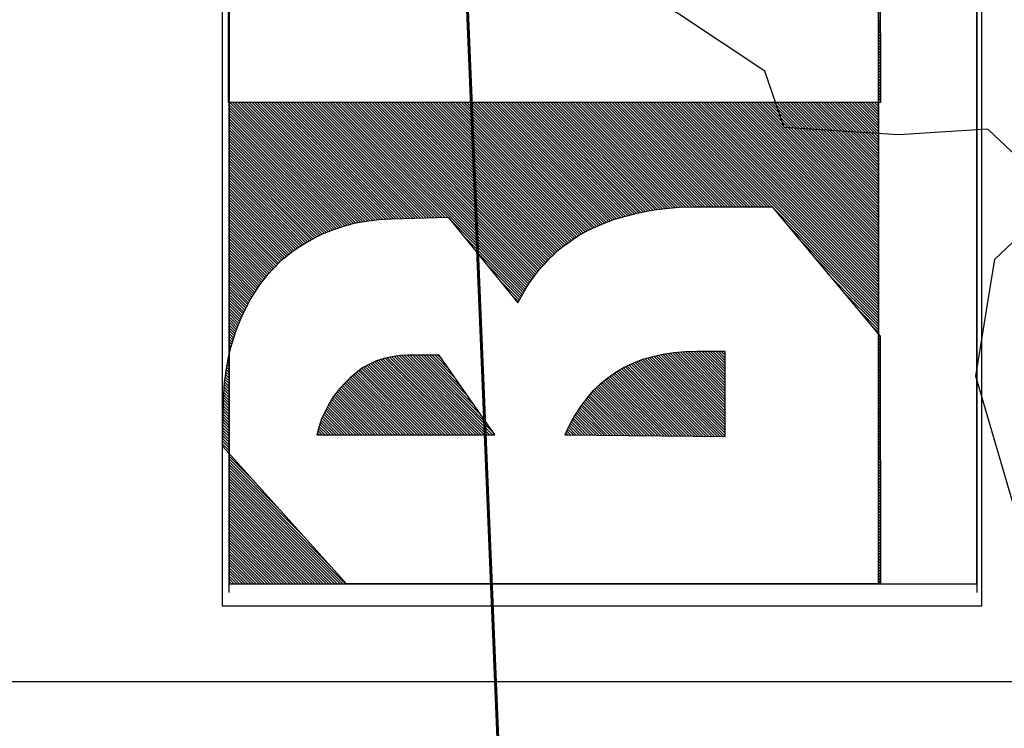
# Model space of a CAD drawing. Extents: x -1607281 to 185526, y 0 to 2074978.
# Drawn here: x 184945 to 184997, y 1683235 to 1683272 of the extents above; entities that cross this region are included whole.
import ezdxf

# ---------------------------------------------------------------- set-up
doc = ezdxf.new("R2010")
doc.units = 0
doc.header["$LTSCALE"] = 0.55
doc.header["$MEASUREMENT"] = 0
doc.layers.get('0').update_dxf_attribs({"linetype": 'CONTINUOUS'})
for name, color, linetype in [('MEDIDAS', 7, 'CONTINUOUS'), ('SELO-P02V2', 7, 'CONTINUOUS'), ('V-BANHADO', 102, 'CONTINUOUS')]:
    doc.layers.add(name, color=color, linetype=linetype)
doc.layers.add('P-Lim_SUBUEU', color=5, linetype='CONTINUOUS', lineweight=40)
doc.layers.add('P-Lim_UEU', color=6, linetype='CONTINUOUS', lineweight=60)

# ---------------------------------------------------------------- blocks, each defined once
blk = doc.blocks.new('*X14')
at = {"color": 0}
for p, q in [((-70.408, 86.57), (-69.98, 86.998)), ((-70.231, 86.57), (-69.806, 86.995)), ((-70.054, 86.57), (-69.632, 86.992)), ((-69.877, 86.57), (-69.458, 86.989)), ((-69.701, 86.57), (-69.285, 86.986)), ((-69.524, 86.57), (-69.111, 86.983)), ((-69.347, 86.57), (-68.937, 86.98)), ((-69.17, 86.57), (-68.763, 86.977)), ((-68.993, 86.57), (-68.589, 86.974)), ((-68.817, 86.57), (-68.416, 86.971)), ((-68.64, 86.57), (-68.242, 86.968)), ((-68.463, 86.57), (-68.068, 86.965)), ((-68.286, 86.57), (-67.894, 86.962)), ((-68.11, 86.57), (-67.72, 86.959)), ((-67.933, 86.57), (-67.547, 86.956)), ((-67.756, 86.57), (-67.373, 86.953)), ((-67.579, 86.57), (-67.199, 86.95)), ((-67.403, 86.57), (-67.03, 86.942)), ((-67.226, 86.57), (-66.862, 86.933)), ((-67.049, 86.57), (-66.697, 86.922)), ((-66.872, 86.57), (-66.533, 86.909)), ((-66.695, 86.57), (-66.368, 86.897)), ((-66.519, 86.57), (-66.2, 86.888)), ((-66.342, 86.57), (-66.033, 86.879)), ((-66.165, 86.57), (-65.88, 86.855)), ((-65.988, 86.57), (-65.728, 86.831)), ((-65.812, 86.57), (-65.571, 86.81)), ((-65.635, 86.57), (-65.412, 86.792)), ((-65.458, 86.57), (-65.256, 86.772)), ((-65.281, 86.57), (-65.105, 86.747)), ((-65.104, 86.57), (-64.954, 86.721)), ((-64.928, 86.57), (-64.804, 86.693)), ((-78.85, 79.188), (-71.468, 86.57)), ((-78.85, 79.365), (-71.645, 86.57)), ((-78.85, 79.542), (-71.822, 86.57)), ((-78.85, 79.719), (-71.999, 86.57)), ((-78.85, 79.895), (-72.175, 86.57)), ((-78.85, 80.072), (-72.352, 86.57)), ((-78.85, 80.249), (-72.529, 86.57)), ((-78.85, 80.426), (-72.706, 86.57)), ((-78.85, 80.603), (-72.883, 86.57)), ((-78.85, 80.779), (-73.059, 86.57)), ((-78.85, 80.956), (-73.236, 86.57)), ((-78.85, 81.133), (-73.413, 86.57)), ((-78.85, 81.31), (-73.59, 86.57)), ((-78.85, 81.486), (-73.766, 86.57)), ((-78.85, 81.663), (-73.943, 86.57)), ((-78.85, 81.84), (-74.12, 86.57)), ((-78.85, 82.017), (-74.297, 86.57)), ((-78.85, 82.194), (-74.474, 86.57)), ((-78.85, 82.37), (-74.65, 86.57)), ((-78.85, 82.547), (-74.827, 86.57)), ((-78.85, 82.724), (-75.004, 86.57)), ((-78.85, 82.901), (-75.181, 86.57)), ((-78.85, 83.077), (-75.357, 86.57)), ((-78.85, 83.254), (-75.534, 86.57)), ((-78.85, 83.431), (-75.711, 86.57)), ((-78.85, 83.608), (-75.888, 86.57)), ((-78.85, 83.785), (-76.065, 86.57)), ((-78.85, 83.961), (-76.241, 86.57)), ((-78.85, 84.138), (-76.418, 86.57)), ((-78.85, 84.315), (-76.595, 86.57)), ((-78.85, 84.492), (-76.772, 86.57)), ((-78.85, 84.668), (-76.948, 86.57)), ((-78.85, 84.845), (-77.125, 86.57)), ((-78.85, 85.022), (-77.302, 86.57)), ((-78.85, 85.199), (-77.479, 86.57)), ((-78.85, 85.376), (-77.656, 86.57)), ((-78.85, 85.552), (-77.832, 86.57)), ((-78.85, 85.729), (-78.009, 86.57)), ((-78.85, 85.906), (-78.186, 86.57)), ((-78.85, 86.083), (-78.363, 86.57)), ((-78.85, 86.259), (-78.539, 86.57)), ((-78.85, 86.436), (-78.716, 86.57)), ((-77.722, 80.14), (-71.292, 86.57)), ((-75.932, 81.753), (-71.115, 86.57)), ((-74.141, 83.367), (-70.938, 86.57)), ((-72.351, 84.98), (-70.761, 86.57)), ((-70.584, 86.57), (-70.561, 86.594)), ((-64.751, 86.57), (-64.655, 86.666)), ((-64.574, 86.57), (-64.508, 86.636)), ((-64.397, 86.57), (-64.363, 86.604)), ((-64.221, 86.57), (-64.219, 86.572)), ((-64.081, 86.533), (-64.044, 86.57)), ((-63.943, 86.494), (-63.867, 86.57)), ((-63.806, 86.454), (-63.69, 86.57)), ((-63.669, 86.414), (-63.513, 86.57)), ((-63.533, 86.374), (-63.337, 86.57)), ((-63.395, 86.334), (-63.16, 86.57)), ((-63.258, 86.295), (-62.983, 86.57)), ((-63.122, 86.254), (-62.806, 86.57)), ((-62.99, 86.21), (-62.63, 86.57)), ((-62.857, 86.166), (-62.453, 86.57)), ((-62.727, 86.119), (-62.276, 86.57)), ((-62.597, 86.072), (-62.099, 86.57)), ((-62.47, 86.022), (-61.922, 86.57)), ((-62.348, 85.968), (-61.746, 86.57)), ((-62.225, 85.913), (-61.569, 86.57)), ((-62.101, 85.861), (-61.392, 86.57)), ((-61.975, 85.81), (-61.215, 86.57)), ((-61.849, 85.76), (-61.039, 86.57)), ((-61.727, 85.704), (-60.862, 86.57)), ((-61.606, 85.649), (-60.685, 86.57)), ((-61.486, 85.592), (-60.508, 86.57)), ((-61.369, 85.532), (-60.331, 86.57)), ((-61.253, 85.472), (-60.155, 86.57)), ((-61.136, 85.412), (-59.978, 86.57)), ((-61.019, 85.352), (-59.801, 86.57)), ((-60.903, 85.292), (-59.624, 86.57)), ((-60.793, 85.224), (-59.448, 86.57)), ((-60.686, 85.155), (-59.271, 86.57)), ((-60.577, 85.086), (-59.094, 86.57)), ((-60.467, 85.02), (-58.917, 86.57)), ((-60.357, 84.954), (-58.74, 86.57)), ((-60.247, 84.886), (-58.564, 86.57)), ((-60.14, 84.817), (-58.387, 86.57)), ((-60.032, 84.748), (-58.21, 86.57)), ((-59.929, 84.675), (-58.033, 86.57)), ((-59.825, 84.601), (-57.857, 86.57)), ((-59.723, 84.526), (-57.68, 86.57)), ((-59.626, 84.447), (-57.503, 86.57)), ((-59.529, 84.367), (-57.326, 86.57)), ((-59.431, 84.288), (-57.149, 86.57)), ((-59.332, 84.211), (-56.973, 86.57)), ((-59.232, 84.134), (-56.796, 86.57)), ((-59.137, 84.052), (-56.619, 86.57)), ((-59.045, 83.967), (-56.442, 86.57)), ((-58.953, 83.883), (-56.266, 86.57)), ((-58.866, 83.793), (-56.089, 86.57)), ((-58.779, 83.703), (-55.912, 86.57)), ((-58.692, 83.613), (-55.735, 86.57)), ((-58.596, 83.532), (-55.558, 86.57)), ((-58.5, 83.451), (-55.382, 86.57)), ((-58.409, 83.365), (-55.205, 86.57)), ((-58.326, 83.272), (-55.028, 86.57)), ((-58.243, 83.178), (-54.851, 86.57)), ((-58.166, 83.079), (-54.675, 86.57)), ((-58.092, 82.975), (-54.498, 86.57)), ((-58.019, 82.872), (-54.321, 86.57)), ((-57.935, 82.779), (-54.144, 86.57)), ((-57.851, 82.687), (-53.967, 86.57)), ((-57.769, 82.592), (-53.791, 86.57)), ((-57.699, 82.485), (-53.614, 86.57)), ((-57.63, 82.377), (-53.437, 86.57)), ((-57.559, 82.271), (-53.26, 86.57)), ((-57.486, 82.168), (-53.084, 86.57)), ((-57.412, 82.065), (-52.907, 86.57)), ((-57.343, 81.957), (-52.73, 86.57)), ((-57.277, 81.846), (-52.553, 86.57)), ((-57.212, 81.735), (-52.376, 86.57)), ((-57.146, 81.624), (-52.2, 86.57)), ((-57.08, 81.512), (-52.023, 86.57)), ((-57.015, 81.401), (-51.846, 86.57)), ((-56.956, 81.283), (-51.669, 86.57)), ((-56.898, 81.165), (-51.493, 86.57)), ((-56.839, 81.047), (-51.316, 86.57)), ((-56.78, 80.929), (-51.139, 86.57)), ((-56.721, 80.812), (-50.962, 86.57)), ((-56.665, 80.691), (-50.785, 86.57)), ((-56.612, 80.567), (-50.609, 86.57)), ((-56.56, 80.442), (-50.432, 86.57)), ((-56.507, 80.318), (-50.255, 86.57)), ((-56.454, 80.194), (-50.078, 86.57)), ((-56.403, 80.069), (-49.902, 86.57)), ((-56.36, 79.935), (-49.725, 86.57)), ((-56.317, 79.802), (-49.548, 86.57)), ((-56.273, 79.668), (-49.371, 86.57)), ((-56.23, 79.534), (-49.195, 86.57)), ((-56.187, 79.401), (-49.018, 86.57)), ((-56.147, 79.264), (-48.841, 86.57)), ((-56.108, 79.126), (-48.664, 86.57)), ((-56.07, 78.988), (-48.487, 86.57)), ((-56.031, 78.85), (-48.33, 86.551)), ((-55.992, 78.712), (-48.33, 86.374)), ((-55.962, 78.565), (-48.33, 86.197)), ((-48.311, 86.57), (-48.261, 86.62)), ((-48.134, 86.57), (-48.084, 86.62)), ((-47.957, 86.57), (-47.907, 86.62)), ((-47.78, 86.57), (-47.73, 86.62)), ((-47.604, 86.57), (-47.554, 86.62)), ((-47.427, 86.57), (-47.377, 86.62)), ((-47.25, 86.57), (-47.2, 86.62)), ((-47.073, 86.57), (-47.023, 86.62)), ((-46.896, 86.57), (-46.846, 86.62)), ((-46.72, 86.57), (-46.67, 86.62)), ((-46.543, 86.57), (-46.493, 86.62)), ((-46.366, 86.57), (-46.316, 86.62)), ((-46.189, 86.57), (-46.139, 86.62)), ((-46.013, 86.57), (-45.963, 86.62)), ((-45.836, 86.57), (-45.786, 86.62)), ((-45.659, 86.57), (-45.609, 86.62)), ((-45.482, 86.57), (-45.432, 86.62)), ((-45.305, 86.57), (-45.255, 86.62)), ((-45.129, 86.57), (-45.079, 86.62)), ((-44.952, 86.57), (-44.902, 86.62)), ((-44.775, 86.57), (-44.725, 86.62)), ((-44.598, 86.57), (-44.548, 86.62)), ((-44.422, 86.57), (-44.372, 86.62)), ((-44.245, 86.57), (-44.195, 86.62)), ((-44.068, 86.57), (-44.018, 86.62)), ((-43.891, 86.57), (-43.841, 86.62)), ((-43.714, 86.57), (-43.664, 86.62)), ((-43.538, 86.57), (-43.488, 86.62)), ((-43.361, 86.57), (-43.311, 86.62)), ((-43.184, 86.57), (-43.134, 86.62)), ((-55.936, 78.414), (-48.33, 86.02)), ((-55.91, 78.263), (-48.33, 85.844)), ((-55.885, 78.112), (-48.33, 85.667)), ((-55.859, 77.961), (-48.33, 85.49)), ((-55.837, 77.806), (-48.33, 85.313)), ((-55.818, 77.648), (-48.33, 85.136)), ((-55.799, 77.491), (-48.33, 84.96)), ((-55.78, 77.333), (-48.33, 84.783)), ((-55.76, 77.176), (-48.33, 84.606)), ((-55.745, 77.014), (-48.33, 84.429)), ((-55.735, 76.847), (-48.33, 84.253)), ((-55.725, 76.681), (-48.33, 84.076)), ((-55.714, 76.514), (-48.33, 83.899)), ((-55.704, 76.348), (-48.33, 83.722)), ((-55.697, 76.178), (-48.33, 83.545)), ((-55.692, 76.006), (-48.33, 83.369)), ((-55.687, 75.834), (-48.33, 83.192)), ((-55.683, 75.662), (-48.33, 83.015)), ((-55.678, 75.49), (-48.33, 82.838)), ((-55.673, 75.319), (-48.33, 82.662)), ((-55.668, 75.147), (-48.33, 82.485)), ((-55.663, 74.975), (-48.33, 82.308)), ((-55.659, 74.803), (-48.33, 82.131)), ((-55.654, 74.631), (-48.33, 81.954)), ((-55.649, 74.459), (-48.33, 81.778)), ((-55.644, 74.287), (-48.33, 81.601)), ((-55.639, 74.115), (-48.33, 81.424)), ((-55.634, 73.943), (-48.33, 81.247)), ((-69.39, 80.87), (-69.265, 80.995)), ((-69.39, 80.693), (-69.128, 80.956)), ((-69.39, 80.517), (-68.99, 80.917)), ((-69.39, 80.34), (-68.852, 80.878)), ((-69.39, 80.163), (-68.718, 80.835)), ((-69.39, 79.986), (-68.583, 80.793)), ((-69.39, 79.81), (-68.448, 80.751)), ((-69.39, 79.633), (-68.321, 80.702)), ((-69.39, 79.456), (-68.202, 80.644)), ((-69.39, 79.279), (-68.082, 80.587)), ((-69.39, 79.102), (-67.962, 80.53)), ((-69.39, 78.926), (-67.844, 80.472)), ((-55.63, 73.771), (-48.33, 81.071)), ((-55.625, 73.599), (-48.33, 80.894)), ((-55.62, 73.427), (-48.33, 80.717)), ((-55.615, 73.255), (-48.33, 80.54)), ((-69.39, 78.749), (-67.726, 80.413)), ((-69.39, 78.572), (-67.608, 80.354)), ((-69.39, 78.395), (-67.49, 80.295)), ((-69.39, 78.219), (-67.377, 80.232)), ((-69.39, 78.042), (-67.267, 80.165)), ((-69.39, 77.865), (-67.157, 80.098)), ((-69.39, 77.688), (-67.047, 80.031)), ((-69.39, 77.511), (-66.941, 79.96)), ((-69.39, 77.335), (-66.84, 79.884)), ((-60.284, 67.879), (-48.33, 79.833)), ((-55.61, 73.083), (-48.33, 80.363)), ((-55.605, 72.911), (-48.33, 80.187)), ((-55.601, 72.739), (-48.33, 80.01)), ((-69.39, 77.158), (-66.74, 79.808)), ((-69.39, 76.981), (-66.639, 79.732)), ((-69.39, 76.804), (-66.54, 79.654)), ((-69.39, 76.628), (-66.446, 79.572)), ((-69.39, 76.451), (-66.352, 79.489)), ((-69.39, 76.274), (-66.257, 79.407)), ((-69.39, 76.097), (-66.164, 79.324)), ((-69.39, 75.92), (-66.075, 79.235)), ((-60.174, 67.812), (-48.33, 79.656)), ((-60.064, 67.745), (-48.33, 79.48)), ((-59.954, 67.679), (-48.33, 79.303)), ((-78.85, 79.012), (-78.82, 79.042)), ((-78.85, 78.835), (-78.82, 78.865)), ((-78.85, 78.658), (-78.82, 78.688)), ((-69.39, 75.744), (-65.987, 79.147)), ((-69.39, 75.567), (-65.898, 79.058)), ((-69.39, 75.39), (-65.81, 78.97)), ((-69.39, 75.213), (-65.729, 78.874)), ((-69.39, 75.037), (-65.65, 78.776)), ((-69.39, 74.86), (-65.571, 78.678)), ((-69.39, 74.683), (-65.493, 78.58)), ((-59.845, 67.611), (-48.33, 79.126)), ((-59.739, 67.541), (-48.33, 78.949)), ((-59.632, 67.47), (-48.33, 78.772)), ((-59.526, 67.4), (-48.33, 78.596)), ((-78.85, 78.481), (-78.82, 78.511)), ((-78.85, 78.304), (-78.82, 78.334)), ((-78.85, 78.128), (-78.82, 78.158)), ((-78.85, 77.951), (-78.82, 77.981)), ((-69.39, 74.506), (-65.415, 78.482)), ((-69.39, 74.329), (-65.338, 78.382)), ((-69.39, 74.153), (-65.26, 78.282)), ((-69.39, 73.976), (-65.183, 78.183)), ((-69.39, 73.799), (-65.113, 78.076)), ((-69.39, 73.622), (-65.049, 77.963)), ((-59.424, 67.325), (-48.33, 78.419)), ((-59.322, 67.25), (-48.33, 78.242)), ((-59.22, 67.175), (-48.33, 78.065)), ((-78.85, 77.774), (-78.82, 77.804)), ((-78.85, 77.597), (-78.82, 77.627)), ((-78.85, 77.421), (-78.82, 77.451)), ((-69.39, 73.446), (-64.985, 77.85)), ((-69.39, 73.269), (-64.921, 77.737)), ((-69.39, 73.092), (-64.862, 77.62)), ((-69.39, 72.915), (-64.806, 77.499)), ((-69.39, 72.738), (-64.75, 77.378)), ((-59.121, 67.098), (-48.33, 77.889)), ((-59.022, 67.02), (-48.33, 77.712)), ((-58.923, 66.942), (-48.33, 77.535)), ((-58.828, 66.861), (-48.33, 77.358)), ((-78.85, 77.244), (-78.82, 77.274)), ((-78.85, 77.067), (-78.82, 77.097)), ((-78.85, 76.89), (-78.82, 76.92)), ((-78.85, 76.713), (-78.82, 76.743)), ((-69.39, 72.562), (-64.694, 77.258)), ((-69.39, 72.385), (-64.651, 77.124)), ((-69.39, 72.208), (-64.61, 76.988)), ((-69.39, 72.031), (-64.568, 76.853)), ((-69.39, 71.855), (-64.53, 76.714)), ((-58.736, 66.775), (-48.33, 77.181)), ((-58.645, 66.69), (-48.33, 77.005)), ((-58.553, 66.605), (-48.33, 76.828)), ((-78.85, 76.537), (-78.82, 76.567)), ((-78.85, 76.36), (-78.82, 76.39)), ((-78.85, 76.183), (-78.82, 76.213)), ((-69.39, 71.678), (-64.5, 76.568)), ((-69.39, 71.501), (-64.469, 76.422)), ((-69.39, 71.324), (-64.439, 76.275)), ((-69.39, 71.147), (-64.415, 76.122)), ((-58.46, 66.521), (-48.33, 76.651)), ((-58.367, 66.437), (-48.33, 76.474)), ((-58.274, 66.353), (-48.33, 76.298)), ((-58.188, 66.263), (-48.33, 76.121)), ((-78.85, 76.006), (-78.82, 76.036)), ((-78.85, 75.83), (-78.82, 75.86)), ((-78.85, 75.653), (-78.82, 75.683)), ((-78.85, 75.476), (-78.82, 75.506)), ((-69.39, 70.971), (-64.391, 75.969)), ((-69.39, 70.794), (-64.367, 75.817)), ((-69.39, 70.617), (-64.355, 75.652)), ((-69.39, 70.44), (-64.349, 75.482)), ((-58.103, 66.171), (-48.33, 75.944)), ((-58.017, 66.08), (-48.33, 75.767)), ((-57.931, 65.989), (-48.33, 75.59)), ((-78.85, 75.299), (-78.82, 75.329)), ((-78.85, 75.123), (-78.82, 75.153)), ((-78.85, 74.946), (-78.82, 74.976)), ((-69.39, 70.264), (-64.342, 75.312)), ((-69.39, 70.087), (-64.34, 75.137)), ((-69.39, 69.91), (-64.34, 74.96)), ((-57.844, 65.899), (-48.33, 75.414)), ((-57.758, 65.809), (-48.33, 75.237)), ((-57.673, 65.717), (-48.33, 75.06)), ((-57.591, 65.623), (-48.33, 74.883)), ((-78.85, 74.769), (-78.82, 74.799)), ((-78.85, 74.592), (-78.82, 74.622)), ((-78.85, 74.415), (-78.82, 74.445)), ((-78.85, 74.239), (-78.82, 74.269)), ((-69.334, 69.789), (-64.34, 74.783)), ((-68.747, 70.199), (-64.34, 74.606)), ((-68.16, 70.61), (-64.34, 74.43)), ((-67.572, 71.021), (-64.34, 74.253)), ((-57.509, 65.528), (-48.33, 74.707)), ((-57.43, 65.43), (-48.33, 74.53)), ((-57.358, 65.325), (-48.33, 74.353)), ((-78.85, 74.062), (-78.82, 74.092)), ((-78.85, 73.885), (-78.82, 73.915)), ((-78.85, 73.708), (-78.82, 73.738)), ((-66.985, 71.431), (-64.34, 74.076)), ((-66.398, 71.842), (-64.34, 73.899)), ((-65.81, 72.252), (-64.34, 73.723)), ((-57.287, 65.219), (-48.33, 74.176)), ((-57.216, 65.114), (-48.33, 73.999)), ((-57.142, 65.011), (-48.33, 73.823)), ((-57.068, 64.908), (-48.33, 73.646)), ((-78.85, 73.532), (-78.82, 73.562)), ((-78.85, 73.355), (-78.82, 73.385)), ((-78.85, 73.178), (-78.82, 73.208)), ((-78.85, 73.001), (-78.82, 73.031)), ((-65.223, 72.663), (-64.34, 73.546)), ((-64.636, 73.073), (-64.34, 73.369)), ((-56.994, 64.805), (-48.33, 73.469)), ((-56.922, 64.7), (-48.33, 73.292)), ((-56.851, 64.595), (-48.33, 73.116)), ((-78.85, 72.824), (-78.82, 72.854)), ((-78.85, 72.648), (-78.82, 72.678)), ((-78.85, 72.471), (-78.82, 72.501)), ((-60.395, 67.945), (-55.707, 72.633)), ((-56.78, 64.489), (-48.33, 72.939)), ((-56.713, 64.379), (-48.33, 72.762)), ((-56.649, 64.266), (-48.33, 72.585)), ((-56.585, 64.154), (-48.33, 72.408)), ((-78.85, 72.294), (-78.82, 72.324)), ((-78.85, 72.117), (-78.82, 72.147)), ((-78.85, 71.941), (-78.82, 71.971)), ((-78.85, 71.764), (-78.82, 71.794)), ((-60.505, 68.012), (-56.657, 71.859)), ((-56.524, 64.038), (-48.33, 72.232)), ((-56.465, 63.92), (-48.33, 72.055)), ((-56.406, 63.802), (-48.33, 71.878)), ((-78.85, 71.587), (-78.82, 71.617)), ((-78.85, 71.41), (-78.82, 71.44)), ((-78.85, 71.233), (-78.82, 71.263)), ((-56.349, 63.682), (-48.33, 71.701)), ((-56.294, 63.56), (-48.33, 71.525)), ((-56.239, 63.439), (-48.33, 71.348)), ((-56.184, 63.317), (-48.33, 71.171)), ((-78.85, 71.057), (-78.82, 71.087)), ((-78.85, 70.88), (-78.82, 70.91)), ((-78.85, 70.703), (-78.82, 70.733)), ((-78.85, 70.526), (-78.82, 70.556)), ((-60.615, 68.079), (-57.608, 71.086)), ((-56.129, 63.195), (-48.33, 70.994)), ((-56.074, 63.073), (-48.33, 70.817)), ((-56.022, 62.949), (-48.33, 70.641)), ((-78.85, 70.35), (-78.82, 70.38)), ((-78.85, 70.173), (-78.82, 70.203)), ((-78.85, 69.996), (-78.82, 70.026)), ((-78.85, 69.819), (-78.82, 69.849)), ((-60.729, 68.141), (-58.558, 70.312)), ((-55.973, 62.821), (-48.33, 70.464)), ((-55.923, 62.694), (-48.33, 70.287)), ((-55.873, 62.567), (-48.33, 70.11)), ((-55.824, 62.44), (-48.33, 69.934)), ((-78.85, 69.642), (-78.82, 69.672)), ((-78.85, 69.466), (-78.82, 69.496)), ((-78.85, 69.289), (-78.82, 69.319)), ((-60.845, 68.202), (-59.508, 69.539)), ((-55.774, 62.312), (-48.33, 69.757)), ((-55.73, 62.181), (-48.33, 69.58)), ((-55.689, 62.044), (-48.33, 69.403)), ((-55.649, 61.907), (-48.33, 69.227)), ((-78.85, 69.112), (-78.82, 69.142)), ((-78.85, 68.935), (-78.82, 68.965)), ((-78.85, 68.759), (-78.82, 68.789)), ((-78.85, 68.582), (-78.82, 68.612)), ((-60.96, 68.263), (-60.459, 68.765)), ((-55.609, 61.771), (-48.33, 69.05)), ((-55.568, 61.634), (-48.33, 68.873)), ((-55.528, 61.498), (-48.33, 68.696)), ((-78.85, 68.405), (-78.82, 68.435)), ((-78.85, 68.228), (-78.82, 68.258)), ((-78.85, 68.051), (-78.82, 68.081)), ((-55.492, 61.357), (-48.33, 68.519)), ((-55.458, 61.215), (-48.33, 68.343)), ((-55.423, 61.073), (-48.33, 68.166)), ((-55.388, 60.931), (-48.33, 67.989)), ((-78.85, 67.875), (-78.82, 67.905)), ((-78.85, 67.698), (-78.82, 67.728)), ((-78.85, 67.521), (-78.82, 67.551)), ((-78.85, 67.344), (-78.82, 67.374)), ((-55.354, 60.789), (-48.33, 67.812)), ((-55.319, 60.646), (-48.33, 67.636)), ((-55.288, 60.501), (-48.33, 67.459)), ((-78.85, 67.168), (-78.82, 67.198)), ((-78.85, 66.991), (-78.82, 67.021)), ((-78.85, 66.814), (-78.82, 66.844)), ((-55.256, 60.356), (-48.33, 67.282)), ((-55.225, 60.21), (-48.33, 67.105)), ((-55.193, 60.065), (-48.33, 66.928)), ((-55.162, 59.92), (-48.33, 66.752)), ((-78.85, 66.637), (-78.82, 66.667)), ((-78.85, 66.46), (-78.82, 66.49)), ((-78.85, 66.284), (-78.82, 66.314)), ((-78.85, 66.107), (-78.82, 66.137)), ((-55.134, 59.771), (-48.33, 66.575)), ((-55.116, 59.612), (-48.33, 66.398)), ((-55.098, 59.453), (-48.33, 66.221)), ((-78.85, 65.93), (-78.82, 65.96)), ((-78.85, 65.753), (-78.82, 65.783)), ((-78.85, 65.577), (-78.82, 65.607)), ((-55.08, 59.295), (-48.33, 66.045)), ((-55.061, 59.136), (-48.33, 65.868)), ((-55.043, 58.978), (-48.33, 65.691)), ((-55.028, 58.816), (-48.33, 65.514)), ((-78.85, 65.4), (-78.82, 65.43)), ((-78.85, 65.223), (-78.82, 65.253)), ((-78.85, 65.046), (-78.82, 65.076)), ((-78.85, 64.869), (-78.82, 64.899)), ((-69.404, 64.063), (-68.556, 64.91)), ((-69.402, 64.241), (-68.671, 64.972)), ((-69.4, 64.42), (-68.787, 65.033)), ((-69.398, 64.599), (-68.905, 65.091)), ((-69.396, 64.778), (-69.024, 65.15)), ((-69.394, 64.956), (-69.142, 65.208)), ((-69.392, 65.135), (-69.261, 65.266)), ((-69.39, 65.314), (-69.379, 65.325)), ((-55.013, 58.654), (-48.33, 65.337)), ((-54.999, 58.492), (-48.33, 65.161)), ((-54.984, 58.33), (-48.33, 64.984)), ((-78.85, 64.693), (-78.82, 64.723)), ((-78.85, 64.516), (-78.82, 64.546)), ((-78.85, 64.339), (-78.82, 64.369)), ((-69.423, 62.276), (-67.457, 64.241)), ((-69.421, 62.454), (-67.559, 64.317)), ((-69.419, 62.633), (-67.665, 64.387)), ((-69.417, 62.812), (-67.774, 64.455)), ((-69.415, 62.99), (-67.883, 64.523)), ((-69.413, 63.169), (-67.992, 64.591)), ((-69.411, 63.348), (-68.1, 64.659)), ((-69.41, 63.527), (-68.212, 64.724)), ((-69.408, 63.705), (-68.327, 64.786)), ((-69.406, 63.884), (-68.442, 64.848)), ((-54.97, 58.167), (-48.33, 64.807)), ((-54.959, 58.002), (-48.33, 64.63)), ((-54.955, 57.829), (-48.33, 64.454)), ((-54.951, 57.656), (-48.33, 64.277)), ((-78.85, 64.162), (-78.82, 64.192)), ((-78.85, 63.986), (-78.82, 64.016)), ((-78.85, 63.809), (-78.82, 63.839)), ((-78.85, 63.632), (-78.82, 63.662)), ((-69.439, 60.846), (-66.672, 63.612)), ((-69.437, 61.025), (-66.768, 63.693)), ((-69.435, 61.203), (-66.863, 63.775)), ((-69.433, 61.382), (-66.959, 63.856)), ((-69.431, 61.561), (-67.054, 63.938)), ((-69.429, 61.739), (-67.154, 64.015)), ((-69.427, 61.918), (-67.255, 64.09)), ((-69.425, 62.097), (-67.356, 64.166)), ((-54.947, 57.483), (-48.33, 64.1)), ((-54.944, 57.31), (-48.33, 63.923)), ((-54.94, 57.136), (-48.33, 63.746)), ((-78.85, 63.455), (-78.82, 63.485)), ((-78.85, 63.278), (-78.82, 63.308)), ((-78.85, 63.102), (-78.82, 63.132)), ((-69.45, 59.774), (-66.154, 63.07)), ((-69.448, 59.952), (-66.238, 63.163)), ((-69.446, 60.131), (-66.323, 63.254)), ((-69.444, 60.31), (-66.409, 63.345)), ((-69.442, 60.489), (-66.494, 63.437)), ((-69.44, 60.667), (-66.58, 63.528)), ((-54.94, 56.96), (-48.33, 63.57)), ((-54.94, 56.783), (-48.33, 63.393)), ((-54.94, 56.606), (-48.33, 63.216)), ((-54.94, 56.429), (-48.33, 63.039)), ((-78.85, 62.925), (-78.82, 62.955)), ((-78.85, 62.748), (-78.82, 62.778)), ((-78.85, 62.571), (-78.82, 62.601)), ((-78.85, 62.395), (-78.82, 62.425)), ((-69.464, 58.523), (-65.619, 62.368)), ((-69.462, 58.701), (-65.692, 62.471)), ((-69.46, 58.88), (-65.765, 62.575)), ((-69.458, 59.059), (-65.842, 62.675)), ((-69.456, 59.238), (-65.92, 62.774)), ((-69.454, 59.416), (-65.998, 62.872)), ((-69.452, 59.595), (-66.076, 62.971)), ((-54.94, 56.253), (-48.33, 62.863)), ((-54.94, 56.076), (-48.33, 62.686)), ((-54.94, 55.899), (-48.33, 62.509)), ((-78.85, 62.218), (-78.82, 62.248)), ((-78.85, 62.041), (-78.82, 62.071)), ((-78.85, 61.864), (-78.82, 61.894)), ((-69.473, 57.629), (-65.272, 61.83)), ((-69.471, 57.808), (-65.337, 61.942)), ((-69.469, 57.987), (-65.403, 62.053)), ((-69.467, 58.165), (-65.473, 62.16)), ((-69.466, 58.344), (-65.546, 62.264)), ((-54.94, 55.722), (-48.33, 62.332)), ((-54.94, 55.545), (-48.33, 62.155)), ((-54.94, 55.369), (-48.33, 61.979)), ((-54.94, 55.192), (-48.33, 61.802)), ((-78.85, 61.687), (-78.82, 61.717)), ((-78.85, 61.511), (-78.82, 61.541)), ((-78.85, 61.334), (-78.82, 61.364)), ((-78.85, 61.157), (-78.82, 61.187)), ((-69.485, 56.557), (-64.916, 61.125)), ((-69.483, 56.736), (-64.972, 61.247)), ((-69.481, 56.914), (-65.027, 61.368)), ((-69.479, 57.093), (-65.083, 61.489)), ((-69.477, 57.272), (-65.142, 61.607)), ((-69.475, 57.45), (-65.207, 61.719)), ((-54.94, 55.015), (-48.33, 61.625)), ((-54.94, 54.838), (-48.33, 61.448)), ((-54.94, 54.662), (-48.33, 61.272)), ((-78.85, 60.98), (-78.82, 61.01)), ((-78.85, 60.804), (-78.82, 60.834)), ((-78.85, 60.627), (-78.82, 60.657)), ((-69.495, 55.663), (-64.659, 60.499)), ((-69.493, 55.842), (-64.709, 60.625)), ((-69.491, 56.021), (-64.76, 60.752)), ((-69.489, 56.199), (-64.81, 60.878)), ((-69.487, 56.378), (-64.861, 61.004)), ((-54.94, 54.485), (-48.33, 61.095)), ((-54.94, 54.308), (-48.33, 60.918)), ((-54.94, 54.131), (-48.33, 60.741)), ((-54.94, 53.954), (-48.33, 60.564)), ((-78.85, 60.45), (-78.82, 60.48)), ((-78.85, 60.273), (-78.82, 60.303)), ((-78.85, 60.096), (-78.82, 60.126)), ((-78.85, 59.92), (-78.82, 59.95)), ((-69.498, 55.306), (-64.573, 60.232)), ((-69.496, 55.485), (-64.611, 60.37)), ((-69.468, 55.16), (-64.534, 60.094)), ((-69.291, 55.16), (-64.495, 59.956)), ((-54.94, 53.778), (-48.33, 60.388)), ((-54.94, 53.601), (-48.33, 60.211)), ((-54.94, 53.424), (-48.33, 60.034)), ((-78.85, 59.743), (-78.82, 59.773)), ((-78.85, 59.566), (-78.82, 59.596)), ((-78.85, 59.389), (-78.82, 59.419)), ((-69.114, 55.16), (-64.456, 59.818)), ((-68.937, 55.16), (-64.421, 59.676)), ((-68.76, 55.16), (-64.388, 59.532)), ((-68.584, 55.16), (-64.355, 59.388)), ((-54.94, 53.247), (-48.33, 59.857)), ((-54.94, 53.071), (-48.33, 59.681)), ((-54.94, 52.894), (-48.33, 59.504)), ((-54.94, 52.717), (-48.33, 59.327)), ((-78.85, 59.213), (-78.82, 59.243)), ((-78.85, 59.036), (-78.82, 59.066)), ((-78.85, 58.859), (-78.82, 58.889)), ((-78.85, 58.682), (-78.82, 58.712)), ((-68.407, 55.16), (-64.323, 59.244)), ((-68.23, 55.16), (-64.29, 59.1)), ((-68.053, 55.16), (-64.265, 58.948)), ((-67.877, 55.16), (-64.241, 58.796)), ((-67.7, 55.16), (-64.216, 58.644)), ((-61.667, 45.46), (-48.33, 58.797)), ((-54.94, 52.54), (-48.33, 59.15)), ((-54.94, 52.363), (-48.33, 58.973)), ((-78.85, 58.505), (-78.82, 58.535)), ((-78.85, 58.329), (-78.82, 58.359)), ((-78.85, 58.152), (-78.82, 58.182)), ((-78.85, 57.975), (-78.82, 58.005)), ((-67.523, 55.16), (-64.192, 58.491)), ((-67.346, 55.16), (-64.174, 58.332)), ((-67.169, 55.16), (-64.163, 58.167)), ((-66.993, 55.16), (-64.152, 58.001)), ((-61.49, 45.46), (-48.33, 58.62)), ((-61.313, 45.46), (-48.33, 58.443)), ((-61.136, 45.46), (-48.33, 58.266)), ((-60.96, 45.46), (-48.33, 58.09)), ((-78.85, 57.798), (-78.82, 57.828)), ((-78.85, 57.622), (-78.82, 57.652)), ((-78.85, 57.445), (-78.82, 57.475)), ((-66.816, 55.16), (-64.141, 57.835)), ((-66.639, 55.16), (-64.13, 57.669)), ((-66.462, 55.16), (-64.125, 57.497)), ((-60.783, 45.46), (-48.33, 57.913)), ((-60.606, 45.46), (-48.33, 57.736)), ((-60.429, 45.46), (-48.33, 57.559)), ((-60.252, 45.46), (-48.33, 57.382)), ((-78.85, 57.268), (-78.82, 57.298)), ((-78.85, 57.091), (-78.82, 57.121)), ((-78.85, 56.915), (-78.82, 56.945)), ((-78.85, 56.738), (-78.82, 56.768)), ((-66.286, 55.16), (-64.12, 57.325)), ((-66.109, 55.16), (-64.116, 57.153)), ((-65.932, 55.16), (-64.111, 56.981)), ((-65.755, 55.16), (-64.11, 56.805)), ((-60.076, 45.46), (-48.33, 57.206)), ((-59.899, 45.46), (-48.33, 57.029)), ((-59.722, 45.46), (-48.33, 56.852)), ((-78.85, 56.561), (-78.82, 56.591)), ((-78.85, 56.384), (-78.82, 56.414)), ((-78.85, 56.207), (-78.82, 56.237)), ((-65.578, 55.16), (-64.11, 56.628)), ((-65.402, 55.16), (-64.11, 56.452)), ((-65.225, 55.16), (-64.11, 56.275)), ((-59.545, 45.46), (-48.33, 56.675)), ((-59.369, 45.46), (-48.33, 56.499)), ((-59.192, 45.46), (-48.33, 56.322)), ((-59.015, 45.46), (-48.33, 56.145)), ((-78.85, 56.031), (-78.82, 56.061)), ((-78.85, 55.854), (-78.82, 55.884)), ((-78.85, 55.677), (-78.82, 55.707)), ((-78.85, 55.5), (-78.82, 55.53)), ((-65.048, 55.16), (-64.11, 56.098)), ((-64.871, 55.16), (-64.11, 55.921)), ((-64.695, 55.16), (-64.11, 55.745)), ((-64.518, 55.16), (-64.11, 55.568)), ((-58.838, 45.46), (-48.33, 55.968)), ((-58.661, 45.46), (-48.33, 55.791)), ((-58.485, 45.46), (-48.33, 55.615)), ((-78.85, 55.324), (-78.82, 55.354)), ((-78.85, 55.147), (-78.82, 55.177)), ((-78.85, 54.97), (-78.82, 55)), ((-64.341, 55.16), (-64.11, 55.391)), ((-64.164, 55.16), (-64.11, 55.214)), ((-58.308, 45.46), (-48.33, 55.438)), ((-58.131, 45.46), (-48.33, 55.261)), ((-57.954, 45.46), (-48.33, 55.084)), ((-57.778, 45.46), (-48.33, 54.908)), ((-78.85, 54.793), (-78.82, 54.823)), ((-78.85, 54.616), (-78.82, 54.646)), ((-78.85, 54.44), (-78.82, 54.47)), ((-78.85, 54.263), (-78.82, 54.293)), ((-57.601, 45.46), (-48.33, 54.731)), ((-57.424, 45.46), (-48.33, 54.554)), ((-57.247, 45.46), (-48.33, 54.377)), ((-78.85, 54.086), (-78.82, 54.116)), ((-78.85, 53.909), (-78.82, 53.939)), ((-78.85, 53.733), (-78.82, 53.763)), ((-57.07, 45.46), (-48.33, 54.2)), ((-56.894, 45.46), (-48.33, 54.024)), ((-56.717, 45.46), (-48.33, 53.847)), ((-56.54, 45.46), (-48.33, 53.67)), ((-78.85, 53.556), (-78.82, 53.586)), ((-78.85, 53.379), (-78.82, 53.409)), ((-78.85, 53.202), (-78.82, 53.232)), ((-78.85, 53.025), (-78.82, 53.055)), ((-56.363, 45.46), (-48.33, 53.493)), ((-56.187, 45.46), (-48.33, 53.317)), ((-56.01, 45.46), (-48.33, 53.14)), ((-78.85, 52.849), (-78.82, 52.879)), ((-78.85, 52.672), (-78.82, 52.702)), ((-78.85, 52.495), (-78.82, 52.525)), ((-55.833, 45.46), (-48.33, 52.963)), ((-55.656, 45.46), (-48.33, 52.786)), ((-55.479, 45.46), (-48.33, 52.609)), ((-55.303, 45.46), (-48.33, 52.433)), ((-78.85, 52.318), (-78.82, 52.348)), ((-78.85, 52.142), (-78.82, 52.172)), ((-78.85, 51.965), (-78.82, 51.995)), ((-78.85, 51.788), (-78.82, 51.818)), ((-55.126, 45.46), (-48.33, 52.256)), ((-54.949, 45.46), (-48.33, 52.079)), ((-54.772, 45.46), (-48.33, 51.902)), ((-78.85, 51.611), (-78.82, 51.641)), ((-78.85, 51.434), (-78.82, 51.464)), ((-78.85, 51.258), (-78.82, 51.288)), ((-61.843, 45.46), (-55.978, 51.325)), ((-54.596, 45.46), (-48.33, 51.726)), ((-54.419, 45.46), (-48.33, 51.549)), ((-54.242, 45.46), (-48.33, 51.372)), ((-54.065, 45.46), (-48.33, 51.195)), ((-78.85, 51.081), (-78.82, 51.111)), ((-78.85, 50.904), (-78.82, 50.934)), ((-78.85, 50.727), (-78.82, 50.757)), ((-78.85, 50.551), (-78.82, 50.581)), ((-53.889, 45.46), (-48.33, 51.019)), ((-53.712, 45.46), (-48.33, 50.842)), ((-53.535, 45.46), (-48.33, 50.665)), ((-78.85, 50.374), (-78.82, 50.404)), ((-78.85, 50.197), (-78.82, 50.227)), ((-78.85, 50.02), (-78.82, 50.05)), ((-62.02, 45.46), (-57.036, 50.444)), ((-53.358, 45.46), (-48.33, 50.488)), ((-53.181, 45.46), (-48.33, 50.311)), ((-53.005, 45.46), (-48.33, 50.135)), ((-52.828, 45.46), (-48.33, 49.958)), ((-78.85, 49.843), (-78.82, 49.873)), ((-78.85, 49.667), (-78.82, 49.697)), ((-78.85, 49.49), (-78.82, 49.52)), ((-78.85, 49.313), (-78.82, 49.343)), ((-62.197, 45.46), (-58.094, 49.563)), ((-52.651, 45.46), (-48.33, 49.781)), ((-52.474, 45.46), (-48.33, 49.604)), ((-52.298, 45.46), (-48.33, 49.428)), ((-78.85, 49.136), (-78.82, 49.166)), ((-78.85, 48.96), (-78.82, 48.99)), ((-78.85, 48.783), (-78.82, 48.813)), ((-62.374, 45.46), (-59.152, 48.681)), ((-52.121, 45.46), (-48.33, 49.251)), ((-51.944, 45.46), (-48.33, 49.074)), ((-51.767, 45.46), (-48.33, 48.897)), ((-51.59, 45.46), (-48.33, 48.72)), ((-78.85, 48.606), (-78.82, 48.636)), ((-78.85, 48.429), (-78.82, 48.459)), ((-78.85, 48.252), (-78.82, 48.282)), ((-78.85, 48.076), (-78.82, 48.106)), ((-51.414, 45.46), (-48.33, 48.544)), ((-51.237, 45.46), (-48.33, 48.367)), ((-51.06, 45.46), (-48.33, 48.19)), ((-78.85, 47.899), (-78.82, 47.929)), ((-78.85, 47.722), (-78.82, 47.752)), ((-78.85, 47.545), (-78.82, 47.575)), ((-78.85, 47.369), (-78.82, 47.399)), ((-62.551, 45.46), (-60.211, 47.8)), ((-50.883, 45.46), (-48.33, 48.013)), ((-50.707, 45.46), (-48.33, 47.837)), ((-50.53, 45.46), (-48.33, 47.66)), ((-50.353, 45.46), (-48.33, 47.483)), ((-78.85, 47.192), (-78.82, 47.222)), ((-78.85, 47.015), (-78.82, 47.045)), ((-78.85, 46.838), (-78.82, 46.868)), ((-62.727, 45.46), (-61.269, 46.919)), ((-50.176, 45.46), (-48.33, 47.306)), ((-49.999, 45.46), (-48.33, 47.129)), ((-49.823, 45.46), (-48.33, 46.953)), ((-49.646, 45.46), (-48.33, 46.776)), ((-78.85, 46.661), (-78.82, 46.691)), ((-78.85, 46.485), (-78.82, 46.515)), ((-78.85, 46.308), (-78.82, 46.338)), ((-78.85, 46.131), (-78.82, 46.161)), ((-49.469, 45.46), (-48.33, 46.599)), ((-49.292, 45.46), (-48.33, 46.422)), ((-49.116, 45.46), (-48.33, 46.246)), ((-78.85, 45.954), (-78.82, 45.984)), ((-78.85, 45.778), (-78.82, 45.808)), ((-78.85, 45.601), (-78.82, 45.631)), ((-62.904, 45.46), (-62.327, 46.037)), ((-48.939, 45.46), (-48.33, 46.069)), ((-48.762, 45.46), (-48.33, 45.892)), ((-48.585, 45.46), (-48.33, 45.715)), ((-48.408, 45.46), (-48.33, 45.538)), ((-78.82, 45.454), (-78.814, 45.46)), ((-78.767, 45.33), (-78.637, 45.46)), ((-78.59, 45.33), (-78.46, 45.46)), ((-78.413, 45.331), (-78.284, 45.46)), ((-78.236, 45.331), (-78.107, 45.46)), ((-78.059, 45.331), (-77.93, 45.46)), ((-77.882, 45.332), (-77.753, 45.46)), ((-77.704, 45.332), (-77.577, 45.46)), ((-77.527, 45.332), (-77.4, 45.46)), ((-77.35, 45.333), (-77.223, 45.46)), ((-77.173, 45.333), (-77.046, 45.46)), ((-76.996, 45.333), (-76.869, 45.46)), ((-76.819, 45.334), (-76.693, 45.46)), ((-76.642, 45.334), (-76.516, 45.46)), ((-76.465, 45.335), (-76.339, 45.46)), ((-76.288, 45.335), (-76.162, 45.46)), ((-76.11, 45.335), (-75.986, 45.46)), ((-75.933, 45.336), (-75.809, 45.46)), ((-75.756, 45.336), (-75.632, 45.46)), ((-75.579, 45.336), (-75.455, 45.46)), ((-75.402, 45.337), (-75.278, 45.46)), ((-75.225, 45.337), (-75.102, 45.46)), ((-75.048, 45.337), (-74.925, 45.46)), ((-74.871, 45.338), (-74.748, 45.46)), ((-74.693, 45.338), (-74.571, 45.46)), ((-74.516, 45.338), (-74.395, 45.46)), ((-74.339, 45.339), (-74.218, 45.46)), ((-74.162, 45.339), (-74.041, 45.46)), ((-73.985, 45.339), (-73.864, 45.46)), ((-73.808, 45.34), (-73.687, 45.46)), ((-73.631, 45.34), (-73.511, 45.46)), ((-73.454, 45.34), (-73.334, 45.46)), ((-73.277, 45.341), (-73.157, 45.46)), ((-73.099, 45.341), (-72.98, 45.46)), ((-72.922, 45.341), (-72.804, 45.46)), ((-72.745, 45.342), (-72.627, 45.46)), ((-72.568, 45.342), (-72.45, 45.46)), ((-72.391, 45.342), (-72.273, 45.46)), ((-72.214, 45.343), (-72.097, 45.46)), ((-72.037, 45.343), (-71.92, 45.46)), ((-71.86, 45.343), (-71.743, 45.46)), ((-71.683, 45.344), (-71.566, 45.46)), ((-71.505, 45.344), (-71.389, 45.46)), ((-71.328, 45.344), (-71.213, 45.46)), ((-71.151, 45.345), (-71.036, 45.46)), ((-70.974, 45.345), (-70.859, 45.46)), ((-70.797, 45.345), (-70.682, 45.46)), ((-70.62, 45.346), (-70.506, 45.46)), ((-70.443, 45.346), (-70.329, 45.46)), ((-70.266, 45.346), (-70.152, 45.46)), ((-70.088, 45.347), (-69.975, 45.46)), ((-69.911, 45.347), (-69.798, 45.46)), ((-69.734, 45.347), (-69.622, 45.46)), ((-69.557, 45.348), (-69.445, 45.46)), ((-69.38, 45.348), (-69.268, 45.46)), ((-69.203, 45.348), (-69.091, 45.46)), ((-69.026, 45.349), (-68.915, 45.46)), ((-68.849, 45.349), (-68.738, 45.46)), ((-68.672, 45.349), (-68.561, 45.46)), ((-68.494, 45.35), (-68.384, 45.46)), ((-68.317, 45.35), (-68.207, 45.46)), ((-68.14, 45.35), (-68.031, 45.46)), ((-67.963, 45.351), (-67.854, 45.46)), ((-67.786, 45.351), (-67.677, 45.46)), ((-67.609, 45.351), (-67.5, 45.46)), ((-67.432, 45.352), (-67.324, 45.46)), ((-67.255, 45.352), (-67.147, 45.46)), ((-67.078, 45.352), (-66.97, 45.46)), ((-66.9, 45.353), (-66.793, 45.46)), ((-66.723, 45.353), (-66.616, 45.46)), ((-66.546, 45.353), (-66.44, 45.46)), ((-66.369, 45.354), (-66.263, 45.46)), ((-66.192, 45.354), (-66.086, 45.46)), ((-66.015, 45.354), (-65.909, 45.46)), ((-65.838, 45.355), (-65.733, 45.46)), ((-65.661, 45.355), (-65.556, 45.46)), ((-65.483, 45.356), (-65.379, 45.46)), ((-65.306, 45.356), (-65.202, 45.46)), ((-65.129, 45.356), (-65.025, 45.46)), ((-64.952, 45.357), (-64.849, 45.46)), ((-64.775, 45.357), (-64.672, 45.46)), ((-64.598, 45.357), (-64.495, 45.46)), ((-64.421, 45.358), (-64.318, 45.46)), ((-64.244, 45.358), (-64.142, 45.46)), ((-64.067, 45.358), (-63.965, 45.46)), ((-63.889, 45.359), (-63.788, 45.46)), ((-63.712, 45.359), (-63.611, 45.46)), ((-63.535, 45.359), (-63.434, 45.46)), ((-63.358, 45.36), (-63.258, 45.46)), ((-63.181, 45.36), (-63.081, 45.46)), ((-48.33, 45.362), (-48.232, 45.46)), ((-48.184, 45.33), (-48.055, 45.46)), ((-48.007, 45.331), (-47.878, 45.46)), ((-47.83, 45.332), (-47.701, 45.46)), ((-47.652, 45.332), (-47.525, 45.46)), ((-47.475, 45.333), (-47.348, 45.46)), ((-47.297, 45.334), (-47.171, 45.46)), ((-47.12, 45.334), (-46.994, 45.46)), ((-46.943, 45.335), (-46.817, 45.46)), ((-46.765, 45.335), (-46.641, 45.46)), ((-46.588, 45.336), (-46.464, 45.46)), ((-46.411, 45.337), (-46.287, 45.46)), ((-46.233, 45.337), (-46.11, 45.46)), ((-46.056, 45.338), (-45.934, 45.46)), ((-45.878, 45.338), (-45.757, 45.46)), ((-45.701, 45.339), (-45.58, 45.46)), ((-45.524, 45.34), (-45.403, 45.46)), ((-45.346, 45.34), (-45.226, 45.46)), ((-45.169, 45.341), (-45.05, 45.46)), ((-44.992, 45.341), (-44.873, 45.46)), ((-44.814, 45.342), (-44.696, 45.46)), ((-44.637, 45.343), (-44.519, 45.46)), ((-44.459, 45.343), (-44.343, 45.46)), ((-44.282, 45.344), (-44.166, 45.46)), ((-44.105, 45.344), (-43.989, 45.46)), ((-43.927, 45.345), (-43.812, 45.46)), ((-43.75, 45.346), (-43.635, 45.46)), ((-43.573, 45.346), (-43.459, 45.46)), ((-43.395, 45.347), (-43.282, 45.46)), ((-43.218, 45.347), (-43.105, 45.46))]:
    blk.add_line(p, q, dxfattribs=at)
blk = doc.blocks.new('Diretriz 713_Ceasa')
at = {"layer": 'P-Lim_SUBUEU', "ltscale": 25, "flags": 128}
blk.add_lwpolyline([(183634.5125, 1683237.5112), (183698.6163, 1683239.7639), (183718.62, 1683244.4461), (183786.9839, 1683257.981), (183797.4905, 1683259.1169), (183817.1128, 1683262.4042), (184296.9926, 1683309.4593), (184324.9681, 1683312.6153), (184458.3861, 1683324.4671), (184488.513, 1683327.3683), (184573.9504, 1683330.3672), (184661.9241, 1683337.2965), (184965.6985, 1683350.0323), (184985.1707, 1682880.5433)], dxfattribs=at)
at = {"layer": 'P-Lim_UEU', "ltscale": 25}
blk.add_line((184965.6985, 1683350.0323), (184985.1707, 1682880.5433), dxfattribs=at)
at = {"layer": 'V-BANHADO'}
blk.add_lwpolyline([(184998.09, 1683245.14), (184995.67, 1683253.35), (184996.68, 1683259.52), (185000.12, 1683262.78), (184996.3, 1683266.37), (184996.3, 1683266.37), (184991.6, 1683266.07), (184985.58, 1683266.47), (184984.56, 1683269.44), (184979.97, 1683272.48), (184972.43, 1683276.15), (184965.58, 1683281.71), (184964.64, 1683284.89), (184960.57, 1683287.8), (184952.26, 1683287.62), (184948.35, 1683290.69), (184944.76, 1683290.57)], dxfattribs=at)

msp = doc.modelspace()

# ---------------------------------------------------------------- linework, layer by layer
at = {"layer": 'SELO-P02V2'}
for p, q in [((184955.9922, 1683241.243), (184955.9922, 1683539.243)), ((184995.9922, 1683241.243), (184995.9922, 1683539.243)), ((184956.3525, 1683241.9533), (184956.3525, 1683376.5819)), ((184995.7504, 1683241.9533), (184995.7504, 1683376.5819)), ((184995.9922, 1683241.243), (184955.9922, 1683241.243)), ((185155.9922, 1683237.243), (184561.9922, 1683237.243))]:
    msp.add_line(p, q, dxfattribs=at)
at = {"layer": 'SELO-P02V2', "color": 7, "linetype": 'Continuous'}
for points in [[(184990.5469, 1683376.1749), (184990.5469, 1683242.3954), (184956.3598, 1683242.3954), (184956.3598, 1683376.1749), (184990.5469, 1683376.1749)], [(184990.5469, 1683242.3954), (184990.5469, 1683376.1583), (184995.7028, 1683376.1583), (184995.7028, 1683242.3954), (184990.5469, 1683242.3954)]]:
    msp.add_lwpolyline(points, dxfattribs=at)
at = {"layer": 'SELO-P02V2', "color": 7, "linetype": 'Continuous', "elevation": 1.6632}
for points in [[(184990.655, 1683267.7759), (184956.3182, 1683267.7759), (184956.3182, 1683275.1272), (184990.63, 1683275.1272), (184990.655, 1683267.7759)], [(184990.655, 1683242.4204), (184962.5303, 1683242.4204), (184956.0022, 1683249.6636), (184956.0438, 1683252.1002), (184956.0604, 1683252.4162), (184956.0854, 1683252.7322), (184956.102, 1683253.0482), (184956.1519, 1683253.3642), (184956.1852, 1683253.6636), (184956.2351, 1683253.9547), (184956.2933, 1683254.2707), (184956.3598, 1683254.5701), (184956.443, 1683254.8611), (184956.5261, 1683255.1439), (184956.6093, 1683255.4349), (184956.7008, 1683255.7093), (184956.8005, 1683255.9838), (184956.9336, 1683256.2831), (184957.0334, 1683256.5326), (184957.1581, 1683256.8071), (184957.2912, 1683257.0649), (184957.4326, 1683257.3393), (184957.5823, 1683257.5721), (184957.7319, 1683257.8216), (184957.8816, 1683258.0545), (184958.0479, 1683258.2873), (184958.2392, 1683258.5202), (184958.4055, 1683258.7364), (184958.5968, 1683258.9443), (184958.813, 1683259.1522), (184958.996, 1683259.3684), (184959.2122, 1683259.5597), (184959.445, 1683259.726), (184959.6529, 1683259.9172), (184959.9107, 1683260.0836), (184960.1436, 1683260.2499), (184960.6509, 1683260.5493), (184961.1997, 1683260.8237), (184961.7486, 1683261.0565), (184962.339, 1683261.2478), (184962.9294, 1683261.4141), (184963.5615, 1683261.5222), (184964.2434, 1683261.6054), (184964.917, 1683261.647), (184967.8775, 1683261.7301), (184971.5531, 1683257.2145), (184971.7195, 1683257.5305), (184971.9107, 1683257.8466), (184972.102, 1683258.1626), (184972.2933, 1683258.4536), (184972.5012, 1683258.7364), (184972.7174, 1683259.0108), (184972.9502, 1683259.2603), (184973.1831, 1683259.5181), (184973.4325, 1683259.7509), (184973.6654, 1683259.9755), (184973.9149, 1683260.1917), (184974.1976, 1683260.3829), (184974.4637, 1683260.5742), (184974.7465, 1683260.7655), (184975.0375, 1683260.9318), (184975.3369, 1683261.0815), (184975.944, 1683261.3559), (184976.5843, 1683261.6054), (184977.233, 1683261.7967), (184977.9149, 1683261.963), (184978.6051, 1683262.1127), (184979.3286, 1683262.1958), (184980.0687, 1683262.2624), (184980.8255, 1683262.279), (184984.9502, 1683262.279), (184990.63, 1683255.4599), (184990.655, 1683242.4204)], [(184960.9669, 1683250.2624), (184970.3473, 1683250.2624), (184967.4118, 1683254.4619), (184965.7652, 1683254.4619), (184965.3411, 1683254.4453), (184964.917, 1683254.3788), (184964.5178, 1683254.2956), (184964.1103, 1683254.1709), (184963.7361, 1683253.9962), (184963.3702, 1683253.7883), (184963.0375, 1683253.5306), (184962.6966, 1683253.2561), (184962.3806, 1683252.9401), (184962.0895, 1683252.6075), (184961.8317, 1683252.2665), (184961.5989, 1683251.884), (184961.4076, 1683251.5014), (184961.2163, 1683251.1023), (184961.0916, 1683250.7031), (184960.9669, 1683250.2624)], [(184974.023, 1683250.2624), (184982.4804, 1683250.1709), (184982.4804, 1683254.6532), (184981.0001, 1683254.6532), (184980.3847, 1683254.6366), (184979.7693, 1683254.595), (184979.2039, 1683254.5035), (184978.655, 1683254.3788), (184978.1228, 1683254.2291), (184977.6404, 1683254.0378), (184977.1498, 1683253.8133), (184976.7091, 1683253.5555), (184976.2849, 1683253.2561), (184975.8858, 1683252.9401), (184975.5032, 1683252.5825), (184975.1623, 1683252.1834), (184974.8463, 1683251.7592), (184974.5552, 1683251.2935), (184974.2808, 1683250.7863), (184974.023, 1683250.2624)]]:
    msp.add_lwpolyline(points, dxfattribs=at)

# ---------------------------------------------------------------- block references
at = {"layer": 'MEDIDAS', "linetype": 'Continuous'}
msp.add_blockref('Diretriz 713_Ceasa', (0, 0), dxfattribs=at)
at = {"layer": 'SELO-P02V2', "color": 9, "xscale": 0.8316000000000002, "yscale": 0.8316000000000002, "zscale": 0.8316000000000002, "rotation": 90.00000000000021}
msp.add_blockref('*X14', (185028.3514, 1683307.9671, -4), dxfattribs=at)

doc.saveas('drawing.dxf')
